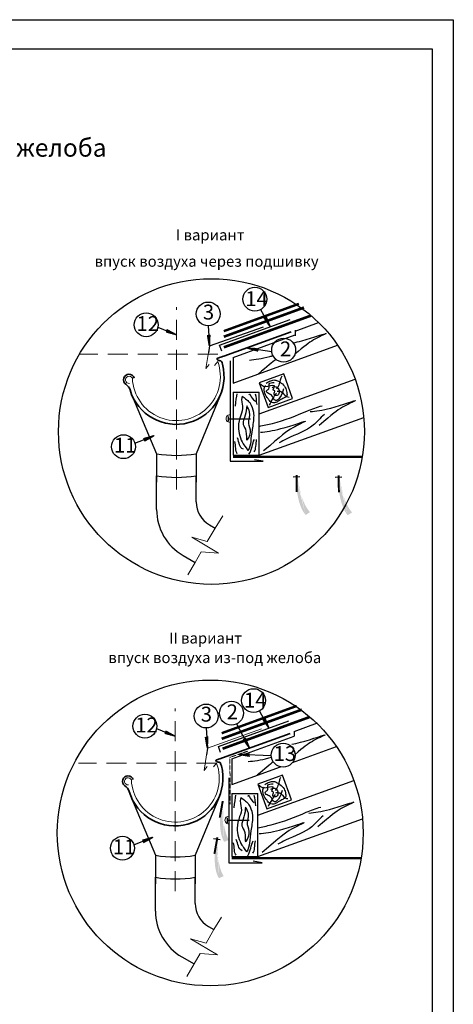
# Model space of a CAD drawing. Units: millimetres. Extents: x -3332883 to 40920555, y -16353787 to 305898.
# Drawn here: x 642370 to 652009, y 267516 to 289417 of the extents above; entities that cross this region are included whole.
import ezdxf
from ezdxf.enums import TextEntityAlignment as Align

# ---------------------------------------------------------------- set-up
doc = ezdxf.new("R2010")
doc.units = ezdxf.units.MM
for name, pattern in [('ACAD_ISO02W100', [15, 12, -3]), ('DASHED', [19.05, 12.7, -6.35]), ('DASHED2', [9.525, 6.35, -3.175])]:
    doc.linetypes.add(name, pattern=pattern)
for name, color, linetype in [('Diff', 122, 'Continuous'), ('Gidro', 252, 'Continuous'), ('Steel', 24, 'Continuous'), ('vodostok', 24, 'Continuous'), ('Wood', 44, 'Continuous'), ('Планка', 7, 'Continuous'), ('черепица', 101, 'Continuous')]:
    doc.layers.add(name, color=color, linetype=linetype)
doc.layers.add('Razm', color=3, linetype='Continuous', lineweight=20)
doc.layers.add('РАМКА', color=6, linetype='Continuous', plot=False)
doc.styles.get("Standard").update_dxf_attribs({"font": 'isocpeur.TTF'})
doc.styles.add('Тех карта', font='isocpeur.TTF', dxfattribs={"height": 265})

msp = doc.modelspace()

# ---------------------------------------------------------------- hatches: boundary and pattern name
h = msp.add_hatch()
h.set_pattern_fill('ANSI31', scale=8.834614, angle=85.4104452, style=0)
h.set_pattern_definition([(130.410445, (640610.7748, 262261.9531), (-0.840856655, -0.71588947), [])])
h.paths.add_polyline_path([(647803.578, 282784.903), (647851.279, 282809.944), (647943.297, 282582.447)])
h = msp.add_hatch()
h.set_pattern_fill('ANSI31', scale=8.834614, angle=125.1430833, style=0)
h.set_pattern_definition([(170.1430833, (653209.8198, 262095.5761), (-0.18904783, -1.088025075), [])])
h.paths.add_polyline_path([(645622.949, 282476.137), (645643.626, 282525.885), (645859.809, 282409.751)])
h = msp.add_hatch()
h.set_pattern_fill('ANSI31', scale=8.834614, angle=60.6811718, style=0)
h.set_pattern_definition([(105.681172, (631430.1814, 266766.4786), (-1.063224423, -0.298481945), [])])
h.paths.add_polyline_path([(646548.756, 282398.388), (646602.557, 282401.178), (646590.968, 282156.05)])
h = msp.add_hatch()
h.set_pattern_fill('ANSI31', scale=8.834614, angle=-42.3154171, style=0)
h.set_pattern_definition([(2.684583, (635842.1993, 300349.1324), (-0.05172409, 1.1031148), [])])
h.paths.add_polyline_path([(647673.611, 282102.336), (647664.23, 282049.285), (647427.988, 282115.705)])
h = msp.add_hatch()
h.set_pattern_fill('ANSI31', scale=8.834614, angle=-190.4954187, style=0)
h.set_pattern_definition([(214.5045813, (664818.5033, 270783.0447), (0.625570347, -0.910054606), [])])
h.paths.add_polyline_path([(645144.582, 280049.366), (645124.582, 280099.39), (645360.339, 280167.512)])
h = msp.add_hatch(color=5)
h.paths.add_polyline_path([(648447.564, 279237.638), (648531.643, 279619.639), (648594.578, 279247.015)])
h.paths.add_polyline_path([(648447.564, 279237.638), (648531.643, 279619.639), (648594.578, 279247.015)], flags=16)
h.paths.add_polyline_path([(648447.564, 279237.638), (648531.643, 279619.639), (648594.578, 279247.015)], flags=0)
h.paths.add_polyline_path([(648447.564, 279237.638), (648531.643, 279619.639), (648594.578, 279247.015)], flags=0)
h.paths.add_polyline_path([(648447.564, 279237.638), (648531.643, 279619.639), (648594.578, 279247.015)], flags=0)
h.paths.add_polyline_path([(648447.564, 279237.638), (648531.643, 279619.639), (648594.578, 279247.015)], flags=0)
edge = h.paths.add_edge_path()
edge.add_line((648822.921, 278463.91), (648821.037, 278465.85))
edge.add_line((648821.037, 278465.85), (648792.349, 278500.182))
edge.add_line((648792.349, 278500.182), (648764.149, 278539.586))
edge.add_line((648764.149, 278539.586), (648736.513, 278584.763))
edge.add_line((648736.513, 278584.763), (648709.553, 278636.091))
edge.add_line((648709.553, 278636.091), (648683.528, 278692.669))
edge.add_line((648683.528, 278692.669), (648658.736, 278753.277))
edge.add_line((648658.736, 278753.277), (648635.472, 278816.694))
edge.add_line((648635.472, 278816.694), (648614.033, 278881.698))
edge.add_line((648614.033, 278881.698), (648594.716, 278947.069))
edge.add_line((648594.716, 278947.069), (648577.817, 279011.586))
edge.add_line((648577.817, 279011.586), (648563.634, 279074.028))
edge.add_line((648563.634, 279074.028), (648552.353, 279133.336))
edge.add_line((648552.353, 279133.336), (648543.721, 279189.1))
edge.add_line((648543.721, 279189.1), (648537.377, 279241.074))
edge.add_line((648537.377, 279241.074), (648537.167, 279243.353))
edge.add_line((648727.371, 278400.571), (648714.255, 278415.795))
edge.add_line((648714.255, 278415.795), (648689.309, 278449.294))
edge.add_line((648689.309, 278449.294), (648665.344, 278487.074))
edge.add_line((648665.344, 278487.074), (648642.525, 278529.821))
edge.add_line((648642.525, 278529.821), (648621.018, 278578.216))
edge.add_line((648621.018, 278578.216), (648600.984, 278632.622))
edge.add_line((648600.984, 278632.622), (648582.562, 278692.112))
edge.add_line((648582.562, 278692.112), (648565.887, 278755.437))
edge.add_line((648565.887, 278755.437), (648551.094, 278821.346))
edge.add_line((648551.094, 278821.346), (648538.318, 278888.591))
edge.add_line((648538.318, 278888.591), (648527.694, 278955.924))
edge.add_line((648527.694, 278955.924), (648519.356, 279022.094))
edge.add_line((648519.356, 279022.094), (648513.439, 279085.852))
edge.add_line((648513.439, 279085.852), (648509.99, 279146.125))
edge.add_line((648509.99, 279146.125), (648508.706, 279202.539))
edge.add_line((648508.706, 279202.539), (648509.072, 279241.561))
edge.add_line((648822.921, 278463.91), (648727.371, 278400.571))
h = msp.add_hatch(color=5)
h.paths.add_polyline_path([(649384.14, 279230.504), (649468.219, 279612.505), (649531.155, 279239.881)])
h.paths.add_polyline_path([(649384.14, 279230.504), (649468.219, 279612.505), (649531.155, 279239.881)], flags=16)
h.paths.add_polyline_path([(649384.14, 279230.504), (649468.219, 279612.505), (649531.155, 279239.881)], flags=0)
h.paths.add_polyline_path([(649384.14, 279230.504), (649468.219, 279612.505), (649531.155, 279239.881)], flags=0)
h.paths.add_polyline_path([(649384.14, 279230.504), (649468.219, 279612.505), (649531.155, 279239.881)], flags=0)
h.paths.add_polyline_path([(649384.14, 279230.504), (649468.219, 279612.505), (649531.155, 279239.881)], flags=0)
edge = h.paths.add_edge_path()
edge.add_line((649759.498, 278456.776), (649757.614, 278458.716))
edge.add_line((649757.614, 278458.716), (649728.925, 278493.048))
edge.add_line((649728.925, 278493.048), (649700.726, 278532.452))
edge.add_line((649700.726, 278532.452), (649673.09, 278577.629))
edge.add_line((649673.09, 278577.629), (649646.13, 278628.957))
edge.add_line((649646.13, 278628.957), (649620.105, 278685.535))
edge.add_line((649620.105, 278685.535), (649595.312, 278746.143))
edge.add_line((649595.312, 278746.143), (649572.048, 278809.56))
edge.add_line((649572.048, 278809.56), (649550.609, 278874.564))
edge.add_line((649550.609, 278874.564), (649531.293, 278939.935))
edge.add_line((649531.293, 278939.935), (649514.394, 279004.452))
edge.add_line((649514.394, 279004.452), (649500.211, 279066.894))
edge.add_line((649500.211, 279066.894), (649488.929, 279126.202))
edge.add_line((649488.929, 279126.202), (649480.298, 279181.966))
edge.add_line((649480.298, 279181.966), (649473.954, 279233.94))
edge.add_line((649473.954, 279233.94), (649473.744, 279236.219))
edge.add_line((649663.948, 278393.437), (649650.831, 278408.661))
edge.add_line((649650.831, 278408.661), (649625.885, 278442.16))
edge.add_line((649625.885, 278442.16), (649601.92, 278479.94))
edge.add_line((649601.92, 278479.94), (649579.102, 278522.687))
edge.add_line((649579.102, 278522.687), (649557.595, 278571.082))
edge.add_line((649557.595, 278571.082), (649537.561, 278625.488))
edge.add_line((649537.561, 278625.488), (649519.139, 278684.978))
edge.add_line((649519.139, 278684.978), (649502.464, 278748.302))
edge.add_line((649502.464, 278748.302), (649487.671, 278814.212))
edge.add_line((649487.671, 278814.212), (649474.895, 278881.457))
edge.add_line((649474.895, 278881.457), (649464.271, 278948.79))
edge.add_line((649464.271, 278948.79), (649455.932, 279014.96))
edge.add_line((649455.932, 279014.96), (649450.015, 279078.718))
edge.add_line((649450.015, 279078.718), (649446.567, 279138.991))
edge.add_line((649446.567, 279138.991), (649445.283, 279195.405))
edge.add_line((649445.283, 279195.405), (649445.648, 279234.427))
edge.add_line((649759.498, 278456.776), (649663.948, 278393.437))
h = msp.add_hatch()
h.set_pattern_fill('ANSI31', scale=8.834614, angle=85.4104452, style=0)
h.set_pattern_definition([(130.410445, (640583.2072, 253333.3297), (-0.840856655, -0.71588947), [])])
h.paths.add_polyline_path([(647776.011, 273856.279), (647823.711, 273881.32), (647915.73, 273653.824)])
h = msp.add_hatch()
h.set_pattern_fill('ANSI31', scale=8.834614, angle=125.1430833, style=0)
h.set_pattern_definition([(170.1430833, (653182.2522, 253166.9527), (-0.18904783, -1.088025075), [])])
h.paths.add_polyline_path([(645595.381, 273547.514), (645616.059, 273597.262), (645832.241, 273481.128)])
h = msp.add_hatch()
h.set_pattern_fill('ANSI31', scale=8.834614, angle=60.6811718, style=0)
h.set_pattern_definition([(105.681172, (631383.7764, 257823.2899), (-1.063224423, -0.298481945), [])])
h.paths.add_polyline_path([(646502.351, 273455.2), (646556.152, 273457.989), (646544.563, 273212.861)])
h = msp.add_hatch()
h.set_pattern_fill('ANSI31', scale=8.834614, angle=85.4104452, style=0)
h.set_pattern_definition([(130.410445, (640150.5144, 252887.8884), (-0.840856655, -0.71588947), [])])
h.paths.add_polyline_path([(647343.318, 273410.838), (647391.019, 273435.879), (647483.037, 273208.382)])
h = msp.add_hatch()
h.set_pattern_fill('ANSI31', scale=8.834614, angle=-35.9743058, style=0)
h.set_pattern_definition([(9.025694, (633706.9765, 289919.3617), (-0.17324389, 1.09065311), [])])
h.paths.add_polyline_path([(647481.316, 273090.95), (647477.852, 273037.187), (647235.718, 273077.108)])
h = msp.add_hatch(color=5)
h.paths.add_polyline_path([(646798.582, 272002.561), (646952.91, 272361.973), (646944.741, 271984.159)])
h.paths.add_polyline_path([(646798.582, 272002.561), (646952.91, 272361.973), (646944.741, 271984.159)], flags=16)
h.paths.add_polyline_path([(646798.582, 272002.561), (646952.91, 272361.973), (646944.741, 271984.159)], flags=0)
h.paths.add_polyline_path([(646798.582, 272002.561), (646952.91, 272361.973), (646944.741, 271984.159)], flags=0)
h.paths.add_polyline_path([(646798.582, 272002.561), (646952.91, 272361.973), (646944.741, 271984.159)], flags=0)
h.paths.add_polyline_path([(646798.582, 272002.561), (646952.91, 272361.973), (646944.741, 271984.159)], flags=0)
edge = h.paths.add_edge_path()
edge.add_line((647021.943, 271172.104), (647020.456, 271174.363))
edge.add_line((647020.456, 271174.363), (646998.726, 271213.472))
edge.add_line((646998.726, 271213.472), (646978.429, 271257.472))
edge.add_line((646978.429, 271257.472), (646959.77, 271307.035))
edge.add_line((646959.77, 271307.035), (646942.929, 271362.513))
edge.add_line((646942.929, 271362.513), (646927.994, 271422.972))
edge.add_line((646927.994, 271422.972), (646915.026, 271487.158))
edge.add_line((646915.026, 271487.158), (646904.086, 271553.815))
edge.add_line((646904.086, 271553.815), (646895.238, 271621.69))
edge.add_line((646895.238, 271621.69), (646888.542, 271689.525))
edge.add_line((646888.542, 271689.525), (646884.062, 271756.068))
edge.add_line((646884.062, 271756.068), (646881.858, 271820.062))
edge.add_line((646881.858, 271820.062), (646881.916, 271880.433))
edge.add_line((646881.916, 271880.433), (646883.912, 271936.827))
edge.add_line((646883.912, 271936.827), (646887.442, 271989.067))
edge.add_line((646887.442, 271989.067), (646887.664, 271991.345))
edge.add_line((646916.197, 271127.837), (646906.173, 271145.254))
edge.add_line((646906.173, 271145.254), (646887.962, 271182.842))
edge.add_line((646887.962, 271182.842), (646871.52, 271224.451))
edge.add_line((646871.52, 271224.451), (646857.135, 271270.723))
edge.add_line((646857.135, 271270.723), (646845.101, 271322.296))
edge.add_line((646845.101, 271322.296), (646835.641, 271379.497))
edge.add_line((646835.641, 271379.497), (646828.72, 271441.388))
edge.add_line((646828.72, 271441.388), (646824.235, 271506.717))
edge.add_line((646824.235, 271506.717), (646822.084, 271574.232))
edge.add_line((646822.084, 271574.232), (646822.165, 271642.68))
edge.add_line((646822.165, 271642.68), (646824.376, 271710.81))
edge.add_line((646824.376, 271710.81), (646828.614, 271777.368))
edge.add_line((646828.614, 271777.368), (646834.777, 271841.103))
edge.add_line((646834.777, 271841.103), (646842.71, 271900.951))
edge.add_line((646842.71, 271900.951), (646852.044, 271956.602))
edge.add_line((646852.044, 271956.602), (646859.732, 271994.862))
edge.add_line((647021.943, 271172.104), (646916.197, 271127.837))
h = msp.add_hatch(color=5)
h.paths.add_polyline_path([(646679.93, 271196.191), (646834.258, 271555.603), (646826.089, 271177.79)])
h.paths.add_polyline_path([(646679.93, 271196.191), (646834.258, 271555.603), (646826.089, 271177.79)], flags=16)
h.paths.add_polyline_path([(646679.93, 271196.191), (646834.258, 271555.603), (646826.089, 271177.79)], flags=0)
h.paths.add_polyline_path([(646679.93, 271196.191), (646834.258, 271555.603), (646826.089, 271177.79)], flags=0)
h.paths.add_polyline_path([(646679.93, 271196.191), (646834.258, 271555.603), (646826.089, 271177.79)], flags=0)
h.paths.add_polyline_path([(646679.93, 271196.191), (646834.258, 271555.603), (646826.089, 271177.79)], flags=0)
edge = h.paths.add_edge_path()
edge.add_line((646903.291, 270365.734), (646901.805, 270367.993))
edge.add_line((646901.805, 270367.993), (646880.075, 270407.102))
edge.add_line((646880.075, 270407.102), (646859.777, 270451.102))
edge.add_line((646859.777, 270451.102), (646841.118, 270500.665))
edge.add_line((646841.118, 270500.665), (646824.278, 270556.143))
edge.add_line((646824.278, 270556.143), (646809.343, 270616.602))
edge.add_line((646809.343, 270616.602), (646796.374, 270680.788))
edge.add_line((646796.374, 270680.788), (646785.435, 270747.446))
edge.add_line((646785.435, 270747.446), (646776.586, 270815.32))
edge.add_line((646776.586, 270815.32), (646769.891, 270883.156))
edge.add_line((646769.891, 270883.156), (646765.41, 270949.698))
edge.add_line((646765.41, 270949.698), (646763.207, 271013.692))
edge.add_line((646763.207, 271013.692), (646763.265, 271074.064))
edge.add_line((646763.265, 271074.064), (646765.26, 271130.457))
edge.add_line((646765.26, 271130.457), (646768.79, 271182.697))
edge.add_line((646768.79, 271182.697), (646769.012, 271184.976))
edge.add_line((646797.545, 270321.468), (646787.521, 270338.884))
edge.add_line((646787.521, 270338.884), (646769.311, 270376.472))
edge.add_line((646769.311, 270376.472), (646752.868, 270418.082))
edge.add_line((646752.868, 270418.082), (646738.484, 270464.353))
edge.add_line((646738.484, 270464.353), (646726.449, 270515.927))
edge.add_line((646726.449, 270515.927), (646716.99, 270573.127))
edge.add_line((646716.99, 270573.127), (646710.069, 270635.018))
edge.add_line((646710.069, 270635.018), (646705.584, 270700.347))
edge.add_line((646705.584, 270700.347), (646703.433, 270767.862))
edge.add_line((646703.433, 270767.862), (646703.514, 270836.311))
edge.add_line((646703.514, 270836.311), (646705.724, 270904.44))
edge.add_line((646705.724, 270904.44), (646709.962, 270970.999))
edge.add_line((646709.962, 270970.999), (646716.125, 271034.734))
edge.add_line((646716.125, 271034.734), (646724.058, 271094.582))
edge.add_line((646724.058, 271094.582), (646733.393, 271150.233))
edge.add_line((646733.393, 271150.233), (646741.08, 271188.492))
edge.add_line((646903.291, 270365.734), (646797.545, 270321.468))
h = msp.add_hatch()
h.set_pattern_fill('ANSI31', scale=8.834614, angle=-190.4954187, style=0)
h.set_pattern_definition([(214.5045813, (664794.3264, 261851.1756), (0.625570347, -0.910054606), [])])
h.paths.add_polyline_path([(645120.405, 271117.497), (645100.405, 271167.521), (645336.163, 271235.643)])

# ---------------------------------------------------------------- linework, layer by layer
at = {"color": 0, "linetype": 'DASHED', "lineweight": 5, "ltscale": 35}
for p, q in [((645857.391, 278964.684), (645857.391, 283025.094)), ((646774.469, 281980.568), (643702.653, 281980.568)), ((645829.824, 270036.06), (645829.824, 274096.47)), ((646746.902, 272882.15), (643675.085, 272882.15))]:
    msp.add_line(p, q, dxfattribs=at)
at = {"color": 7}
for p, q in [((647726.548, 282967.078), (647857.181, 282732.336)), ((645439.576, 282578.313), (645852.842, 282409.475)), ((646561.895, 282607.894), (646587.716, 282162.217)), ((647430.963, 282114.999), (647974.604, 282034.007)), ((644931.894, 279995.692), (645355.552, 280162.444)), ((648594.578, 279247.015), (648447.564, 279237.638)), ((648537.377, 279241.074), (648509.072, 279241.561)), ((649531.155, 279239.881), (649384.14, 279230.504)), ((649473.954, 279233.94), (649445.648, 279234.427)), ((647698.98, 274038.455), (647829.613, 273803.713)), ((645412.009, 273649.69), (645825.274, 273480.851)), ((646515.49, 273664.705), (646541.311, 273219.028)), ((647187.027, 273752.276), (647396.921, 273358.272)), ((647238.753, 273076.735), (647959.946, 273049.88)), ((644907.717, 271063.823), (645331.375, 271230.575)), ((646826.089, 271177.79), (646679.93, 271196.191)), ((646768.79, 271182.697), (646741.08, 271188.492))]:
    msp.add_line(p, q, dxfattribs=at)
at = {"color": 5, "linetype": 'DASHED', "lineweight": 5, "ltscale": 0.2}
for p, q in [((647434.116, 273144.309), (647043.391, 273009.161)), ((647043.391, 273009.161), (647048.334, 271968.258))]:
    msp.add_line(p, q, dxfattribs=at)
msp.add_lwpolyline([(651539.243, 288768.937), (651539.243, 252029.002), (625868.343, 252029.002), (625868.343, 288768.937)], close=True)
at = {"color": 251, "lineweight": 30, "true_color": 0x636466}
for points in [[(646860.648, 282047.248), (646814.525, 282176.311), (648379.459, 282746.521)], [(646833.081, 273118.624), (646786.958, 273247.688), (648351.891, 273817.898)]]:
    msp.add_lwpolyline(points, dxfattribs=at)
at = {"color": 5, "const_width": 44.013}
for points in [[(648528.548, 278912.79), (648525.357, 279287.902)], [(649465.124, 278905.656), (649461.934, 279280.768)], [(646817.114, 271668.284), (646884.431, 272037.32)], [(646698.462, 270861.914), (646765.78, 271230.95)]]:
    msp.add_lwpolyline(points, dxfattribs=at)
for centre in [(646632.887, 280255.676), (646605.319, 271327.052)]:
    msp.add_circle(centre, 3400.224)
at = {"color": 7}
for centre in [(647597.404, 283199.143), (646562.024, 282871.243), (645181.599, 282631.396), (648238.24, 282066.073), (644677.59, 279919.129), (647569.837, 274270.52), (647076.978, 273991.528), (646515.619, 273928.054), (645154.031, 273702.772), (648226.423, 273058.767)]:
    msp.add_circle(centre, 265.579, dxfattribs=at)
at = {"lineweight": 25}
msp.add_circle((644653.413, 270987.259), 265.579, dxfattribs=at)
at = {"layer": 'Diff', "color": 3, "ltscale": 10, "const_width": 54.223}
for points in [[(646907.36, 282488.969), (648575.597, 283096.158)], [(646860.955, 273545.781), (648529.192, 274152.969)]]:
    msp.add_lwpolyline(points, dxfattribs=at)
at = {"layer": 'Gidro', "ltscale": 10, "const_width": 58.292}
for points in [[(646907.36, 282364.903), (648689.286, 283013.471)], [(646860.955, 273421.714), (648642.881, 274070.282)]]:
    msp.add_lwpolyline(points, dxfattribs=at)
at = {"layer": 'Razm', "color": 7, "lineweight": 30}
for p, q in [((647006.136, 280590.992), (647006.136, 280484.607)), ((647006.136, 280537.8), (647501.353, 280537.8)), ((646978.568, 271662.369), (646978.568, 271555.984)), ((646978.568, 271609.176), (647473.785, 271609.176))]:
    msp.add_line(p, q, dxfattribs=at)
at = {"layer": 'Steel', "lineweight": 35}
for p, q in [((646905.002, 281931.489), (648407.295, 282472.504)), ((646880.826, 272999.62), (648383.118, 273540.635))]:
    msp.add_line(p, q, dxfattribs=at)
for centre, radius, start, end in [((645847.1, 281481.145), 1065.557, 196.1467652, 14.7178267), ((644800.098, 281406.198), 123.313, 19.0868178, 234.09942), ((644604.886, 281110.906), 230.842, 18.6734707, 57.831294), ((645824.435, 272548.177), 1064.374, 196.1037869, 14.7957269), ((644778.348, 272474.326), 123.313, 19.0868178, 234.09942), ((644583.136, 272179.033), 230.842, 18.6734707, 57.831294)]:
    msp.add_arc(centre, radius, start, end, dxfattribs=at)
for points in [[(646877.694, 281751.86), (646869.112, 281779.965), (646863.156, 281802.809), (646851.956, 281825.354), (646807.427, 281833.377), (646721.052, 281870.368), (646826.71, 281903.294), (646848.245, 281911.049), (646878.754, 281922.037), (646905.002, 281931.489)], [(646853.517, 272819.99), (646844.935, 272848.096), (646838.979, 272870.939), (646827.779, 272893.485), (646783.25, 272901.508), (646696.875, 272938.499), (646802.533, 272971.425), (646824.068, 272979.18), (646854.578, 272990.167), (646880.826, 272999.62)]]:
    msp.add_open_spline(points, degree=3, knots=[0, 0, 0, 0, 0.380864077, 0.657549135, 0.826217089, 1.020451921, 1.239445985, 1.440625214, 1.513912797, 1.513912797, 1.513912797, 1.513912797], dxfattribs=at)
at = {"layer": 'vodostok'}
for p, q in [((644881.015, 281031.598), (645412.902, 279761.416)), ((646810.585, 281020.383), (646295.099, 279761.416)), ((645412.902, 279761.416), (645412.902, 279272.211)), ((646295.099, 279761.416), (646295.099, 279272.211)), ((645412.902, 279620.118), (645412.902, 279130.913)), ((646295.099, 279620.118), (646295.099, 279130.913)), ((645412.902, 278520.396), (645412.902, 279272.211)), ((646295.099, 278690.174), (646295.099, 279272.211)), ((646589.164, 278180.838), (646713.075, 278109.298)), ((646001.033, 277501.723), (646271.977, 277345.293)), ((644857.437, 272103.423), (645388.725, 270829.546)), ((646786.408, 272088.514), (646270.922, 270829.546)), ((645388.725, 270829.546), (645388.725, 270340.342)), ((646270.922, 270829.546), (646270.922, 270340.342)), ((645388.725, 270688.249), (645388.725, 270199.044)), ((646270.922, 270688.249), (646270.922, 270199.044)), ((645388.725, 269588.527), (645388.725, 270340.342)), ((646270.922, 269758.305), (646270.922, 270340.342)), ((646564.987, 269248.969), (646688.898, 269177.429)), ((645976.856, 268569.854), (646247.8, 268413.424))]:
    msp.add_line(p, q, dxfattribs=at)
for centre, radius, start, end in [((645854, 282481.857), 2755.97, 260.790091, 279.209909), ((645854, 281992.652), 2755.97, 260.790091, 279.209909), ((646883.23, 278690.174), 588.131, 180, 240), ((646589.164, 278520.396), 1176.262, 180, 240), ((645829.824, 273549.988), 2755.97, 260.790091, 279.209909), ((645829.824, 273060.783), 2755.97, 260.790091, 279.209909), ((646859.053, 269758.305), 588.131, 180, 240), ((646564.987, 269588.527), 1176.262, 180, 240)]:
    msp.add_arc(centre, radius, start, end, dxfattribs=at)
at = {"layer": 'Wood'}
for p, q in [((648497.409, 282490.959), (649015.639, 282681.375)), ((648497.428, 282512.364), (648497.322, 282387.833)), ((647112.229, 281332.616), (649437.03, 282178.774)), ((647111.999, 281903.544), (647112.229, 281332.616)), ((648238.547, 281538.02), (647690.779, 281338.649)), ((648437.919, 280990.252), (648238.547, 281538.02)), ((647690.779, 281338.649), (647890.151, 280790.881)), ((647692.561, 280651.808), (649826.844, 281421.936)), ((647112.229, 281134.316), (647692.561, 281134.316)), ((647112.229, 281134.316), (647112.229, 279733.15)), ((647692.561, 279733.15), (647692.561, 281134.316)), ((647890.151, 280790.881), (648437.919, 280990.252)), ((647692.561, 279733.15), (650018.668, 280568.738)), ((647112.229, 279733.15), (647692.561, 279733.15)), ((648469.86, 273583.741), (648988.089, 273774.157)), ((648469.86, 273583.741), (648469.772, 273479.143)), ((648436.214, 272895.917), (649409.462, 273250.151)), ((647084.431, 272974.921), (647084.662, 272403.992)), ((647084.662, 272403.992), (648170.392, 272799.166)), ((648210.98, 272609.397), (647663.212, 272410.025)), ((647664.993, 271723.185), (649799.276, 272493.313)), ((648410.351, 272061.628), (648210.98, 272609.397)), ((647663.212, 272410.025), (647862.583, 271862.257)), ((647084.662, 272205.693), (647664.993, 272205.693)), ((647084.662, 272205.693), (647084.662, 270804.527)), ((647664.993, 270804.527), (647664.993, 272205.693)), ((647862.583, 271862.257), (648410.351, 272061.628)), ((647664.993, 270804.527), (649991.101, 271640.114)), ((647084.662, 270804.527), (647664.993, 270804.527))]:
    msp.add_line(p, q, dxfattribs=at)
at = {"layer": 'Wood', "ltscale": 10}
for p, q in [((647111.999, 281903.544), (648497.339, 282407.767)), ((647084.431, 272974.921), (648469.772, 273479.143))]:
    msp.add_line(p, q, dxfattribs=at)
at = {"layer": 'Wood', "ltscale": 10, "const_width": 58.292}
for points in [[(646907.36, 282129.32), (648847.763, 282835.569)], [(646879.793, 273200.697), (648820.195, 273906.946)]]:
    msp.add_lwpolyline(points, dxfattribs=at)
at = {"layer": 'Wood', "color": 251, "linetype": 'DASHED2', "ltscale": 0.8, "const_width": 58.292}
msp.add_lwpolyline([(647111.547, 279693.403), (649993.585, 279693.403)], dxfattribs=at)
at = {"layer": 'Wood', "color": 251, "linetype": 'ByBlock', "ltscale": 0.8, "const_width": 58.292}
msp.add_lwpolyline([(647084.662, 270766.815), (649964.475, 270766.815)], dxfattribs=at)
at = {"layer": 'Wood'}
for points, knots in [([(648447.845, 282229.163), (648506.422, 282240.154), (648796.642, 282304.615), (649412.762, 282531.708), (648871.138, 282292.056), (648707.249, 282161.852), (648487.66, 281974.847)], [67.377945025, 67.377945025, 67.377945025, 67.377945025, 77.553847082, 113.923717969, 133.980067084, 154.503382993, 154.503382993, 154.503382993, 154.503382993]), ([(647477.932, 281845.137), (647605.137, 281857.277), (647761.809, 281876.818), (647979.04, 281937.021), (648002.514, 281943.739)], [50.235055813, 50.235055813, 50.235055813, 50.235055813, 77.553847082, 80.80823823, 80.80823823, 80.80823823, 80.80823823]), ([(647314.967, 281041.601), (647283.959, 280936.713), (647354.483, 280801.718), (647277.531, 280596.376), (647198.861, 280346.858), (647292.266, 280032.292), (647380.859, 279924.235), (647442.852, 279835.056)], [28.046816839, 28.046816839, 28.046816839, 28.046816839, 45.966981386, 67.368265541, 95.344145621, 133.223664467, 145.85714671, 145.85714671, 145.85714671, 145.85714671]), ([(647314.967, 281041.601), (647440.364, 280954.679), (647515.542, 280870.461), (647589.842, 280657.828), (647552.025, 280373.569), (647507.373, 280120.938), (647498.853, 279928.151), (647452.05, 279850.347), (647442.852, 279835.056)], [6.379903418, 6.379903418, 6.379903418, 6.379903418, 20.580112164, 42.679367231, 75.151013692, 106.667550595, 129.916755817, 135.60386637, 135.60386637, 135.60386637, 135.60386637]), ([(647692.561, 280371.748), (647789.951, 280391.807), (648161.187, 280462.504), (648644.445, 280665.131), (648978.431, 280801.323), (649093.848, 280831.297)], [69.742570336, 69.742570336, 69.742570336, 69.742570336, 89.442196851, 142.539668613, 166.270890803, 166.270890803, 166.270890803, 166.270890803]), ([(648827.536, 280698.536), (648954.741, 280710.676), (649281.113, 280751.383), (650055.818, 281036.929), (649493.496, 280788.118), (649327.192, 280648.182), (649027.414, 280391.869)], [50.235055813, 50.235055813, 50.235055813, 50.235055813, 77.553847082, 113.923717969, 133.980067084, 157.443970196, 157.443970196, 157.443970196, 157.443970196]), ([(649144.742, 280634.712), (649034.781, 280553.189), (648886.08, 280321.639), (648442.389, 280167.531), (648193.983, 280033.54), (648138.609, 280003.828)], [226.924624124, 226.924624124, 226.924624124, 226.924624124, 251.565724482, 292.993693432, 305.028985911, 305.028985911, 305.028985911, 305.028985911]), ([(647720.242, 280240.595), (647847.447, 280252.735), (648173.819, 280293.441), (648948.523, 280578.987), (648364.514, 280320.581), (648197.052, 280170.404), (647790.585, 279823.191)], [50.235055813, 50.235055813, 50.235055813, 50.235055813, 77.553847082, 113.923717969, 133.980067084, 160.525159808, 160.525159808, 160.525159808, 160.525159808]), ([(648420.277, 273300.539), (648478.855, 273311.53), (648769.074, 273375.991), (649385.194, 273603.085), (648850.698, 273366.587), (648687.937, 273239.725), (648491.619, 273073.034)], [67.377945025, 67.377945025, 67.377945025, 67.377945025, 77.553847082, 113.923717969, 133.980067084, 153.4907277, 153.4907277, 153.4907277, 153.4907277]), ([(647450.364, 272916.514), (647577.57, 272928.654), (647731.868, 272947.899), (647944.904, 273006.583), (647964.946, 273012.266)], [50.235055813, 50.235055813, 50.235055813, 50.235055813, 77.553847082, 80.345071051, 80.345071051, 80.345071051, 80.345071051]), ([(647287.4, 272112.978), (647256.391, 272008.09), (647326.916, 271873.094), (647249.963, 271667.752), (647171.294, 271418.235), (647264.698, 271103.669), (647353.291, 270995.611), (647415.284, 270906.432)], [28.046816839, 28.046816839, 28.046816839, 28.046816839, 45.966981386, 67.368265541, 95.344145621, 133.223664467, 145.85714671, 145.85714671, 145.85714671, 145.85714671]), ([(647287.4, 272112.978), (647412.796, 272026.055), (647487.974, 271941.838), (647562.275, 271729.205), (647524.458, 271444.946), (647479.805, 271192.314), (647471.285, 270999.528), (647424.483, 270921.724), (647415.284, 270906.432)], [6.379903418, 6.379903418, 6.379903418, 6.379903418, 20.580112164, 42.679367231, 75.151013692, 106.667550595, 129.916755817, 135.60386637, 135.60386637, 135.60386637, 135.60386637]), ([(648799.968, 271769.913), (648927.173, 271782.053), (649253.545, 271822.759), (650028.25, 272108.305), (649465.928, 271859.495), (649299.625, 271719.559), (648999.846, 271463.246)], [50.235055813, 50.235055813, 50.235055813, 50.235055813, 77.553847082, 113.923717969, 133.980067084, 157.443970196, 157.443970196, 157.443970196, 157.443970196]), ([(647664.993, 271443.124), (647762.384, 271463.184), (648133.619, 271533.88), (648616.877, 271736.508), (648950.863, 271872.699), (649066.28, 271902.673)], [69.742570336, 69.742570336, 69.742570336, 69.742570336, 89.442196851, 142.539668613, 166.270890803, 166.270890803, 166.270890803, 166.270890803]), ([(647692.674, 271311.971), (647819.879, 271324.111), (648146.251, 271364.818), (648920.956, 271650.364), (648336.947, 271391.958), (648169.484, 271241.781), (647763.017, 270894.567)], [50.235055813, 50.235055813, 50.235055813, 50.235055813, 77.553847082, 113.923717969, 133.980067084, 160.525159808, 160.525159808, 160.525159808, 160.525159808]), ([(649117.174, 271706.089), (649007.213, 271624.566), (648858.513, 271393.016), (648414.821, 271238.907), (648166.415, 271104.916), (648111.042, 271075.205)], [226.924624124, 226.924624124, 226.924624124, 226.924624124, 251.565724482, 292.993693432, 305.028985911, 305.028985911, 305.028985911, 305.028985911])]:
    msp.add_open_spline(points, degree=3, knots=knots, dxfattribs=at)
for points in [[(648069.055, 281861.357), (647982.117, 281798.125), (647875.781, 281707.737), (647677.81, 281538.471)], [(647197.174, 281097.187), (647182.198, 281031.26), (647170.833, 280927.647), (647159.63, 280817.233)], [(647469.339, 281075.203), (647493.958, 281137.083), (647485.779, 281016.244), (647611.549, 280931.496)], [(647604.649, 281094.264), (647626.495, 281031.763), (647623.923, 280937.546), (647638.472, 280858.286)], [(647208.032, 279760.458), (647163.899, 279815.981), (647172.079, 279936.82), (647154.093, 280034.803)], [(647342.61, 279861.384), (647247.862, 279894.372), (647256.042, 280015.211), (647210.207, 280113.193)], [(647465.883, 279750.546), (647542.448, 279861.7), (647534.268, 279982.539), (647588.915, 280080.522)], [(647583.807, 279805.624), (647627.939, 279861.147), (647619.759, 279981.986), (647637.745, 280079.969)], [(648007.963, 272907.745), (647926.642, 272845.764), (647823.558, 272758.033), (647650.243, 272609.847)], [(647169.607, 272168.564), (647154.63, 272102.637), (647143.265, 271999.023), (647132.062, 271888.61)], [(647441.771, 272146.579), (647466.391, 272208.46), (647458.211, 272087.62), (647583.982, 272002.872)], [(647577.082, 272165.64), (647598.927, 272103.139), (647596.355, 272008.923), (647610.904, 271929.663)], [(647315.043, 270932.761), (647220.295, 270965.748), (647228.475, 271086.588), (647182.64, 271184.57)], [(647438.316, 270821.922), (647514.881, 270933.077), (647506.701, 271053.916), (647561.347, 271151.898)], [(647556.239, 270877.001), (647600.371, 270932.524), (647592.192, 271053.363), (647610.178, 271151.345)], [(647180.464, 270831.835), (647136.332, 270887.358), (647144.511, 271008.197), (647126.525, 271106.179)]]:
    msp.add_open_spline(points, degree=3, dxfattribs=at)
for points in [[(648198.274, 281490.005), (648170.404, 281423.762), (648139.365, 281314.811), (648080.117, 281197.67)], [(647724.582, 281317.595), (647821.845, 281260.668), (648027.2, 281280.22), (647996.995, 281186.116)], [(647847.764, 281333.342), (647950.746, 281387.446), (648041.213, 281401.674), (648119.832, 281374.189), (648183.929, 281335.187), (648273.736, 281236.976), (648308.962, 281123.054), (648306.63, 281049.484), (648246.71, 281002.743), (648156.58, 280953.316), (648099.998, 280920.255), (648032.065, 280895.53), (647939.759, 280926.343), (647909.712, 280963.195), (647869.983, 281015.223), (647809.051, 281142.643), (647805.876, 281214.208), (647819.56, 281256.588), (647835.582, 281281.12)], [(648232.195, 281202.579), (648148.898, 281008.697), (648064.11, 280944.592), (647964.456, 281067.31), (647879.658, 281114.32), (647853.116, 281158.681), (647907.847, 281207.538), (647915.699, 281312.358), (648029.676, 281346.959)], [(647980.968, 281230.149), (648048.901, 281254.874), (648129.023, 281194.693), (648140.878, 281144.986), (648106.498, 281068.063), (648039.732, 281068.695), (648025.041, 281109.059), (648042.565, 281146.603), (647996.995, 281186.116)], [(648075.616, 281112.922), (647999.677, 280995.94), (647917.899, 280843.588)], [(648094.976, 281151.135), (648178.174, 281146.051), (648297.607, 281036.699), (648359.377, 281018.817)], [(647417.449, 280829.489), (647480.967, 280694.075), (647464.024, 280435.95), (647497.326, 280231.83), (647417.615, 280063.311), (647400.506, 280266.686), (647338.451, 280416.174), (647383.564, 280617.903), (647417.449, 280829.489)], [(647820.196, 272404.718), (647923.179, 272458.823), (648013.646, 272473.05), (648092.264, 272445.566), (648156.362, 272406.563), (648246.168, 272308.352), (648281.394, 272194.431), (648279.062, 272120.861), (648219.143, 272074.119), (648129.012, 272024.692), (648072.43, 271991.632), (648004.497, 271966.906), (647912.192, 271997.72), (647882.145, 272034.572), (647842.416, 272086.599), (647781.484, 272214.02), (647778.308, 272285.585), (647791.992, 272327.965), (647808.015, 272352.496)], [(648170.707, 272561.382), (648142.836, 272495.139), (648111.797, 272386.187), (648052.55, 272269.047)], [(647697.014, 272388.972), (647794.278, 272332.044), (647999.633, 272351.596), (647969.427, 272257.492)], [(648204.627, 272273.955), (648121.33, 272080.073), (648036.542, 272015.969), (647936.888, 272138.686), (647852.091, 272185.697), (647825.548, 272230.058), (647880.279, 272278.915), (647888.132, 272383.734), (648002.108, 272418.335)], [(647953.4, 272301.525), (648021.333, 272326.251), (648101.456, 272266.07), (648113.31, 272216.363), (648078.93, 272139.44), (648012.165, 272140.072), (647997.473, 272180.435), (648014.997, 272217.979), (647969.427, 272257.492)], [(648048.048, 272184.299), (647972.11, 272067.316), (647890.331, 271914.964)], [(648067.408, 272222.511), (648150.606, 272217.428), (648270.04, 272108.075), (648331.809, 272090.193)], [(647389.881, 271900.865), (647453.399, 271765.452), (647436.457, 271507.327), (647469.758, 271303.206), (647390.048, 271134.687), (647372.939, 271338.063), (647310.883, 271487.551), (647355.996, 271689.28), (647389.881, 271900.865)]]:
    msp.add_spline(points, degree=3, dxfattribs=at)
at = {"layer": 'Планка', "color": 24}
for p, q in [((646591.106, 282158.971), (647792.054, 282588.147)), ((646587.716, 282162.217), (646563.753, 282013.383)), ((646591.106, 282158.971), (646567.144, 282010.137)), ((647045.745, 281829.908), (647045.745, 279593.647)), ((647045.745, 279593.647), (647784.571, 279593.647)), ((647784.571, 279593.647), (647589.45, 279630.132)), ((646544.701, 273215.783), (646520.739, 273066.949)), ((647018.177, 272554.73), (647018.177, 270665.024)), ((647757.004, 270665.024), (647561.883, 270701.509)), ((647018.177, 270665.024), (647757.004, 270665.024))]:
    msp.add_line(p, q, dxfattribs=at)
at = {"layer": 'Планка', "color": 24, "lineweight": 20}
for p, q in [((646563.753, 282013.383), (646510.18, 281661.284)), ((646510.18, 281661.284), (646580.58, 281748.754)), ((646700.678, 281726.548), (646771.079, 281814.019)), ((646544.701, 273215.783), (647745.649, 273644.958)), ((646520.739, 273066.949), (646467.166, 272714.849)), ((646467.166, 272714.849), (646537.566, 272802.32)), ((646676.502, 272794.679), (646746.902, 272882.15))]:
    msp.add_line(p, q, dxfattribs=at)
for centre, radius, start, end in [((645852.594, 281477.75), 978.106, 182.1414553, 20.1083357), ((644802.81, 281406.098), 80.426, 25.8786419, 275.077514), ((645829.824, 272545.093), 977.057, 182.097719, 20.1800524), ((644781.06, 272474.225), 80.426, 25.8786419, 275.077514)]:
    msp.add_arc(centre, radius, start, end, dxfattribs=at)
at = {"layer": 'Планка', "color": 24, "lineweight": 5}
for centre in [(647043.164, 280543.009), (647015.597, 271614.385)]:
    msp.add_arc(centre, 84.013, 88.2398163, 271.7601837, dxfattribs=at)
at = {"layer": 'РАМКА', "linetype": 'ACAD_ISO02W100'}
msp.add_lwpolyline([(652009.005, 248309.559), (623168.041, 248309.559), (623168.041, 289416.743), (652009.005, 289416.743)], close=True, dxfattribs=at)
at = {"layer": 'черепица', "color": 0, "linetype": 'Continuous', "lineweight": 5, "ltscale": 10}
for p, q in [((646883.352, 278383.614), (646713.075, 278109.298)), ((646539.836, 277809.238), (646713.075, 278109.298)), ((646791.875, 277548.035), (646193.177, 277906.556)), ((646193.177, 277906.556), (646539.836, 277809.238)), ((646271.977, 277345.293), (646406.112, 277577.622)), ((646406.112, 277577.622), (646791.875, 277548.035)), ((646110.543, 277065.681), (646271.977, 277345.293)), ((646859.176, 269451.745), (646688.898, 269177.429)), ((646515.659, 268877.369), (646688.898, 269177.429)), ((646767.698, 268616.166), (646169.001, 268974.687)), ((646169.001, 268974.687), (646515.659, 268877.369)), ((646247.8, 268413.424), (646381.935, 268645.752)), ((646381.935, 268645.752), (646767.698, 268616.166)), ((646086.366, 268133.812), (646247.8, 268413.424))]:
    msp.add_line(p, q, dxfattribs=at)

# ---------------------------------------------------------------- texts
at = {"lineweight": 25, "style": 'Тех карта'}
for s, height, p in [('Вариант установки водосточного желоба', 400, (638706.21, 286369.258)), ('I вариант ', 242.6874, (646640.804, 284508.045)), ('впуск воздуха через подшивку', 242.68743, (646524.837, 283921.673)), ('II вариант ', 242.68743, (646537.005, 275541.136)), ('впуск воздуха из-под желоба', 242.68743, (646708.01, 275105.332))]:
    msp.add_text(s, height=height, dxfattribs=at).set_placement(p, align=Align.CENTER)
at = {"lineweight": 25}
for s, height, p in [('14', 331.3308, (647384.259, 283045.148)), ('3', 331.331, (646441.812, 282746.869)), ('12', 331.3308, (644965.654, 282491.473)), ('2', 331.331, (648154.6, 281928.157)), ('11', 331.3308, (644464.009, 279785.512)), ('14', 331.3308, (647356.691, 274116.525)), ('3', 331.331, (646395.407, 273803.68)), ('2', 331.331, (646969.896, 273855.208)), ('12', 331.3308, (644938.086, 273562.85)), ('13', 331.3308, (648013.604, 272928.022)), ('11', 331.3308, (644439.832, 270853.643))]:
    msp.add_text(s, height=height, dxfattribs=at).set_placement(p)

doc.saveas('drawing.dxf')
